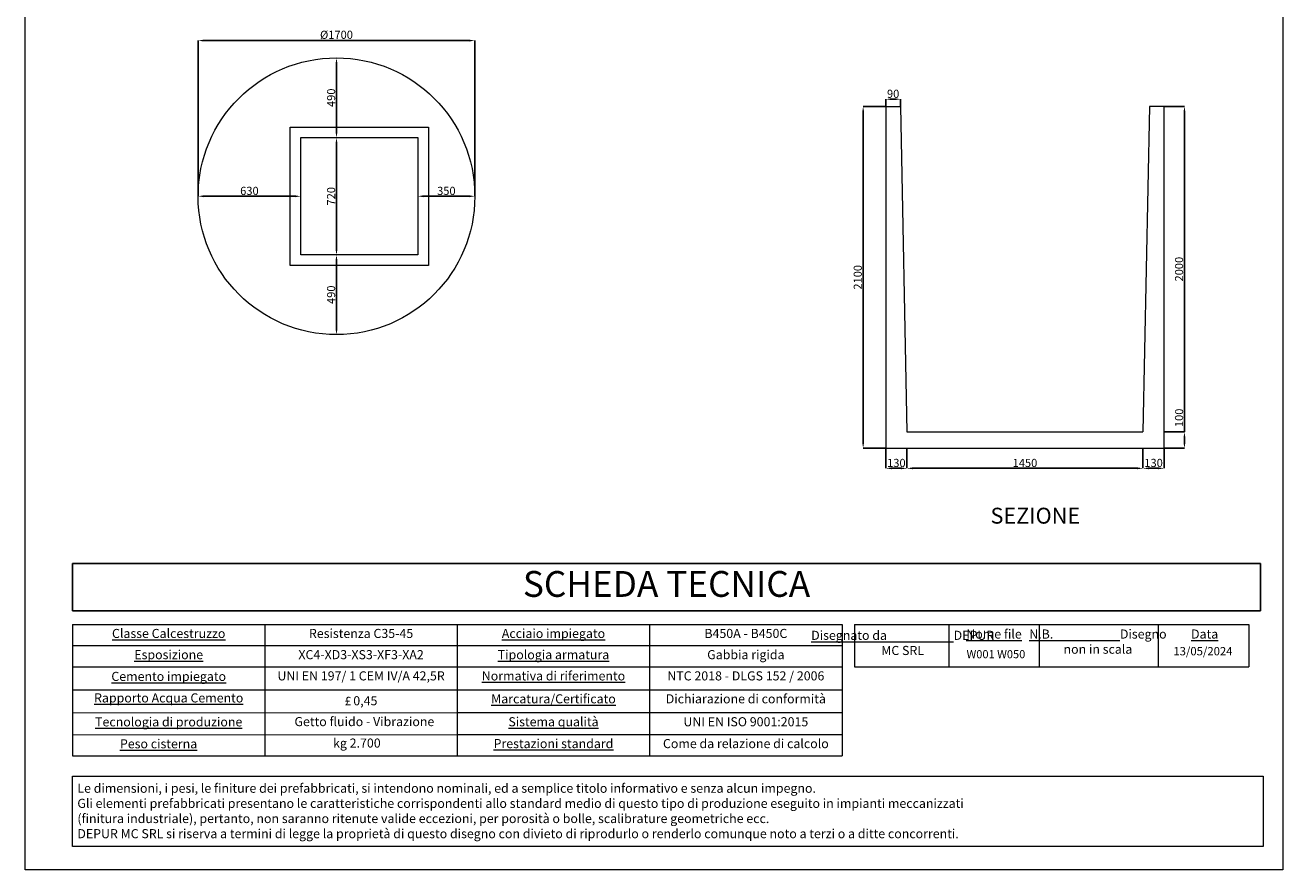
# Model space of a CAD drawing. Units: millimetres. Extents: x 12659 to 20386, y 606 to 11057.
# Drawn here: x 12659 to 20386, y 606 to 5795 of the extents above; entities that cross this region are included whole.
import ezdxf

# ---------------------------------------------------------------- set-up
doc = ezdxf.new("R2010")
doc.units = ezdxf.units.MM
doc.header["$PDMODE"] = 2
doc.layers.add('CART', color=6, linetype='Continuous')
for name, color, linetype, lineweight in [('cisterna', 1, 'Continuous', 30), ('Contorni', 7, 'Continuous', 25), ('linee', 3, 'Continuous', 30)]:
    doc.layers.add(name, color=color, linetype=linetype, lineweight=lineweight)
doc.styles.get("Standard").update_dxf_attribs({"font": 'tahoma.ttf'})
doc.dimstyles.new('Mario', dxfattribs={"dimtxt": 50, "dimasz": 35, "dimexe": 0, "dimexo": 0.625, "dimtad": 1, "dimtxsty": 'Standard', "dimcen": 2.5, "dimadec": 0, "dimazin": 0, "dimtfac": 1, "dimtmove": 0, "dimatfit": 3, "dimfxl": 1, "dimarcsym": 0})

# ---------------------------------------------------------------- blocks, each defined once
blk = doc.blocks.new('*D1')
at = {"color": 0, "lineweight": -2, "transparency": 16777216}
for p, q in [((17947, 5296.9), (17947, 5340.4)), ((17982, 5340.4), (18002, 5340.4)), ((18037, 5296.9), (18037, 5340.4))]:
    blk.add_line(p, q, dxfattribs=at)
at = {"color": 0, "lineweight": 30, "transparency": 16777216}
for points in [[(17982, 5346.2), (17982, 5334.5), (17947, 5340.4)], [(18002, 5346.2), (18002, 5334.5), (18037, 5340.4)]]:
    blk.add_solid(points, dxfattribs=at)
at = {"layer": 'Defpoints', "color": 0, "lineweight": 30, "transparency": 16777216}
for p in [(18037, 5340.4), (17947, 5296.2), (18037, 5296.2)]:
    blk.add_point(p, dxfattribs=at)
at = {"color": 0, "lineweight": 0, "transparency": 16777216, "insert": (17992, 5367), "char_height": 50, "attachment_point": 5}
blk.add_mtext('90', dxfattribs=at)
blk = doc.blocks.new('*D2')
at = {"color": 0, "lineweight": -2, "transparency": 16777216}
for p, q in [((17946.4, 5296.2), (17807.7, 5296.2)), ((17807.7, 3231.2), (17807.7, 5261.2)), ((17946.4, 3196.2), (17807.7, 3196.2))]:
    blk.add_line(p, q, dxfattribs=at)
at = {"color": 0, "lineweight": 30, "transparency": 16777216}
for points in [[(17801.9, 5261.2), (17813.6, 5261.2), (17807.7, 5296.2)], [(17801.9, 3231.2), (17813.6, 3231.2), (17807.7, 3196.2)]]:
    blk.add_solid(points, dxfattribs=at)
at = {"layer": 'Defpoints', "color": 0, "lineweight": 30, "transparency": 16777216}
for p in [(17807.7, 5296.2), (17947, 5296.2), (17947, 3196.2)]:
    blk.add_point(p, dxfattribs=at)
at = {"color": 0, "lineweight": 0, "transparency": 16777216, "insert": (17781.1, 4246.2), "char_height": 50, "attachment_point": 5, "rotation": 90}
blk.add_mtext('2100', dxfattribs=at)
blk = doc.blocks.new('*D3')
at = {"color": 0, "lineweight": -2, "transparency": 16777216}
for p, q in [((17947, 3195.6), (17947, 3072.8)), ((18077, 3195.6), (18077, 3072.8)), ((17982, 3072.8), (18042, 3072.8))]:
    blk.add_line(p, q, dxfattribs=at)
at = {"color": 0, "lineweight": 30, "transparency": 16777216}
for points in [[(17982, 3078.6), (17982, 3067), (17947, 3072.8)], [(18042, 3078.6), (18042, 3067), (18077, 3072.8)]]:
    blk.add_solid(points, dxfattribs=at)
at = {"layer": 'Defpoints', "color": 0, "lineweight": 30, "transparency": 16777216}
for p in [(17947, 3196.2), (18077, 3196.2), (18077, 3072.8)]:
    blk.add_point(p, dxfattribs=at)
at = {"color": 0, "lineweight": 0, "transparency": 16777216, "insert": (18012, 3099.5), "char_height": 50, "attachment_point": 5}
blk.add_mtext('130', dxfattribs=at)
blk = doc.blocks.new('*D4')
at = {"color": 0, "lineweight": -2, "transparency": 16777216}
for p, q in [((18077, 3195.6), (18077, 3072.8)), ((19527, 3195.6), (19527, 3072.8)), ((18112, 3072.8), (19492, 3072.8))]:
    blk.add_line(p, q, dxfattribs=at)
at = {"color": 0, "lineweight": 30, "transparency": 16777216}
for points in [[(18112, 3078.6), (18112, 3067), (18077, 3072.8)], [(19492, 3078.6), (19492, 3067), (19527, 3072.8)]]:
    blk.add_solid(points, dxfattribs=at)
at = {"layer": 'Defpoints', "color": 0, "lineweight": 30, "transparency": 16777216}
for p in [(18077, 3196.2), (19527, 3196.2), (19527, 3072.8)]:
    blk.add_point(p, dxfattribs=at)
at = {"color": 0, "lineweight": 0, "transparency": 16777216, "insert": (18802, 3099.4), "char_height": 50, "attachment_point": 5}
blk.add_mtext('1450', dxfattribs=at)
blk = doc.blocks.new('*D5')
at = {"color": 0, "lineweight": -2, "transparency": 16777216}
for p, q in [((19527, 3195.6), (19527, 3072.8)), ((19657, 3195.6), (19657, 3072.8)), ((19562, 3072.8), (19622, 3072.8))]:
    blk.add_line(p, q, dxfattribs=at)
at = {"color": 0, "lineweight": 30, "transparency": 16777216}
for points in [[(19562, 3078.6), (19562, 3067), (19527, 3072.8)], [(19622, 3078.6), (19622, 3067), (19657, 3072.8)]]:
    blk.add_solid(points, dxfattribs=at)
at = {"layer": 'Defpoints', "color": 0, "lineweight": 30, "transparency": 16777216}
for p in [(19527, 3196.2), (19657, 3196.2), (19657, 3072.8)]:
    blk.add_point(p, dxfattribs=at)
at = {"color": 0, "lineweight": 0, "transparency": 16777216, "insert": (19592, 3099.5), "char_height": 50, "attachment_point": 5}
blk.add_mtext('130', dxfattribs=at)
blk = doc.blocks.new('*D6')
at = {"color": 0, "lineweight": -2, "transparency": 16777216}
for p, q in [((19781.7, 3296.2), (19781.7, 3434.7)), ((19657.6, 3296.2), (19781.7, 3296.2)), ((19781.7, 3231.2), (19781.7, 3261.2)), ((19657.6, 3196.2), (19781.7, 3196.2))]:
    blk.add_line(p, q, dxfattribs=at)
at = {"color": 0, "lineweight": 30, "transparency": 16777216}
for points in [[(19775.9, 3261.2), (19787.5, 3261.2), (19781.7, 3296.2)], [(19775.9, 3231.2), (19787.5, 3231.2), (19781.7, 3196.2)]]:
    blk.add_solid(points, dxfattribs=at)
at = {"layer": 'Defpoints', "color": 0, "lineweight": 30, "transparency": 16777216}
for p in [(19657, 3296.2), (19781.7, 3296.2), (19657, 3196.2)]:
    blk.add_point(p, dxfattribs=at)
at = {"color": 0, "lineweight": 0, "transparency": 16777216, "insert": (19755, 3383), "char_height": 50, "attachment_point": 5, "rotation": 90}
blk.add_mtext('100', dxfattribs=at)
blk = doc.blocks.new('*D7')
at = {"color": 0, "lineweight": -2, "transparency": 16777216}
for p, q in [((19657.6, 5296.2), (19781.7, 5296.2)), ((19781.7, 3331.2), (19781.7, 5261.2)), ((19657.6, 3296.2), (19781.7, 3296.2))]:
    blk.add_line(p, q, dxfattribs=at)
at = {"color": 0, "lineweight": 30, "transparency": 16777216}
for points in [[(19775.9, 5261.2), (19787.5, 5261.2), (19781.7, 5296.2)], [(19775.9, 3331.2), (19787.5, 3331.2), (19781.7, 3296.2)]]:
    blk.add_solid(points, dxfattribs=at)
at = {"layer": 'Defpoints', "color": 0, "lineweight": 30, "transparency": 16777216}
for p in [(19657, 5296.2), (19781.7, 5296.2), (19657, 3296.2)]:
    blk.add_point(p, dxfattribs=at)
at = {"color": 0, "lineweight": 0, "transparency": 16777216, "insert": (19755, 4296.2), "char_height": 50, "attachment_point": 5, "rotation": 90}
blk.add_mtext('2000', dxfattribs=at)
blk = doc.blocks.new('*D65')
at = {"color": 0, "lineweight": -2, "transparency": 16777216}
for p, q in [((14572.7, 5594.1), (14572.1, 5594.1)), ((14572.1, 5559.1), (14572.1, 5139.1)), ((14572.7, 5104.1), (14572.1, 5104.1))]:
    blk.add_line(p, q, dxfattribs=at)
at = {"color": 0, "lineweight": 30, "transparency": 16777216}
for points in [[(14566.2, 5559.1), (14577.9, 5559.1), (14572.1, 5594.1)], [(14566.2, 5139.1), (14577.9, 5139.1), (14572.1, 5104.1)]]:
    blk.add_solid(points, dxfattribs=at)
at = {"layer": 'Defpoints', "color": 0, "lineweight": 30, "transparency": 16777216}
for p in [(14572.1, 5594.1), (14572.1, 5104.1), (14572.1, 5104.1)]:
    blk.add_point(p, dxfattribs=at)
at = {"color": 0, "lineweight": 0, "transparency": 16777216, "insert": (14545.4, 5349.1), "char_height": 50, "attachment_point": 5, "rotation": 90}
blk.add_mtext('490', dxfattribs=at)
blk = doc.blocks.new('*D66')
at = {"color": 0, "lineweight": -2, "transparency": 16777216}
for p, q in [((14572.7, 5104.1), (14572.1, 5104.1)), ((14572.1, 5069.1), (14572.1, 4419.1)), ((14572.7, 4384.1), (14572.1, 4384.1))]:
    blk.add_line(p, q, dxfattribs=at)
at = {"color": 0, "lineweight": 30, "transparency": 16777216}
for points in [[(14566.2, 5069.1), (14577.9, 5069.1), (14572.1, 5104.1)], [(14566.2, 4419.1), (14577.9, 4419.1), (14572.1, 4384.1)]]:
    blk.add_solid(points, dxfattribs=at)
at = {"layer": 'Defpoints', "color": 0, "lineweight": 30, "transparency": 16777216}
for p in [(14572.1, 5104.1), (14572.1, 4384.1), (14572.1, 4384.1)]:
    blk.add_point(p, dxfattribs=at)
at = {"color": 0, "lineweight": 0, "transparency": 16777216, "insert": (14545.4, 4744.1), "char_height": 50, "attachment_point": 5, "rotation": 90}
blk.add_mtext('720', dxfattribs=at)
blk = doc.blocks.new('*D67')
at = {"color": 0, "lineweight": -2, "transparency": 16777216}
for p, q in [((14572.7, 4384.1), (14572.1, 4384.1)), ((14572.1, 4349.1), (14572.1, 3929.1)), ((14572.7, 3894.1), (14572.1, 3894.1))]:
    blk.add_line(p, q, dxfattribs=at)
at = {"color": 0, "lineweight": 30, "transparency": 16777216}
for points in [[(14566.2, 4349.1), (14577.9, 4349.1), (14572.1, 4384.1)], [(14566.2, 3929.1), (14577.9, 3929.1), (14572.1, 3894.1)]]:
    blk.add_solid(points, dxfattribs=at)
at = {"layer": 'Defpoints', "color": 0, "lineweight": 30, "transparency": 16777216}
for p in [(14572.1, 4384.1), (14572.1, 3894.1), (14572.1, 3894.1)]:
    blk.add_point(p, dxfattribs=at)
at = {"color": 0, "lineweight": 0, "transparency": 16777216, "insert": (14545.4, 4139.1), "char_height": 50, "attachment_point": 5, "rotation": 90}
blk.add_mtext('490', dxfattribs=at)
blk = doc.blocks.new('*D68')
at = {"color": 0, "lineweight": -2, "transparency": 16777216}
for p, q in [((13722.1, 4744.7), (13722.1, 4744.1)), ((14317.1, 4744.1), (13757.1, 4744.1)), ((14352.1, 4744.7), (14352.1, 4744.1))]:
    blk.add_line(p, q, dxfattribs=at)
at = {"color": 0, "lineweight": 30, "transparency": 16777216}
for points in [[(13757.1, 4749.9), (13757.1, 4738.2), (13722.1, 4744.1)], [(14317.1, 4749.9), (14317.1, 4738.2), (14352.1, 4744.1)]]:
    blk.add_solid(points, dxfattribs=at)
at = {"layer": 'Defpoints', "color": 0, "lineweight": 30, "transparency": 16777216}
for p in [(13722.1, 4744.1), (13722.1, 4744.1), (14352.1, 4744.1)]:
    blk.add_point(p, dxfattribs=at)
at = {"color": 0, "lineweight": 0, "transparency": 16777216, "insert": (14037.1, 4770.7), "char_height": 50, "attachment_point": 5}
blk.add_mtext('630', dxfattribs=at)
blk = doc.blocks.new('*D69')
at = {"color": 0, "lineweight": -2, "transparency": 16777216}
for p, q in [((15072.1, 4744.7), (15072.1, 4744.1)), ((15107.1, 4744.1), (15387.1, 4744.1)), ((15422.1, 4744.7), (15422.1, 4744.1))]:
    blk.add_line(p, q, dxfattribs=at)
at = {"color": 0, "lineweight": 30, "transparency": 16777216}
for points in [[(15107.1, 4749.9), (15107.1, 4738.2), (15072.1, 4744.1)], [(15387.1, 4749.9), (15387.1, 4738.2), (15422.1, 4744.1)]]:
    blk.add_solid(points, dxfattribs=at)
at = {"layer": 'Defpoints', "color": 0, "lineweight": 30, "transparency": 16777216}
for p in [(15072.1, 4744.1), (15422.1, 4744.1), (15422.1, 4744.1)]:
    blk.add_point(p, dxfattribs=at)
at = {"color": 0, "lineweight": 0, "transparency": 16777216, "insert": (15247.1, 4770.7), "char_height": 50, "attachment_point": 5}
blk.add_mtext('350', dxfattribs=at)
blk = doc.blocks.new('*D64')
at = {"color": 0, "lineweight": -2, "transparency": 16777216}
for p, q in [((13722.1, 4744.7), (13722, 5700.4)), ((13757, 5700.4), (15387, 5700.4)), ((15422.1, 4744.8), (15422, 5700.4))]:
    blk.add_line(p, q, dxfattribs=at)
at = {"color": 0, "lineweight": 30, "transparency": 16777216}
for points in [[(13757, 5706.2), (13757, 5694.5), (13722, 5700.4)], [(15387, 5706.3), (15387, 5694.6), (15422, 5700.4)]]:
    blk.add_solid(points, dxfattribs=at)
at = {"layer": 'Defpoints', "color": 0, "lineweight": 30, "transparency": 16777216}
for p in [(15422, 5700.4), (13722.1, 4744.1), (15422.1, 4744.1)]:
    blk.add_point(p, dxfattribs=at)
at = {"color": 0, "lineweight": 0, "transparency": 16777216, "insert": (14572, 5729.5), "char_height": 50, "attachment_point": 5, "rotation": 0.00211}
blk.add_mtext('%%C1700', dxfattribs=at)
blk = doc.blocks.new('*T102')
at = {"color": 0, "linetype": 'ByBlock', "lineweight": -2, "transparency": 16777216}
for p, q in [((0, 0), (7299.5, 0)), ((0, 0), (0, -290.7)), ((7299.5, 0), (7299.5, -290.7)), ((0, -290.7), (7299.5, -290.7))]:
    blk.add_line(p, q, dxfattribs=at)
at = {"color": 0, "lineweight": 0, "transparency": 16777216, "insert": (3649.7, -145.4), "char_height": 158.572, "width": 7220.17, "attachment_point": 5}
blk.add_mtext('SCHEDA TECNICA', dxfattribs=at)

msp = doc.modelspace()

# ---------------------------------------------------------------- linework, layer by layer
at = {"lineweight": 0}
msp.add_lwpolyline([(12659.229, 11056.593), (20386.299, 11056.593), (20386.299, 606.301), (12659.229, 606.301)], close=True, dxfattribs=at)
at = {"layer": 'CART', "color": 7, "lineweight": 0}
msp.add_lwpolyline([(12950.14, 1181.891), (20265.835, 1181.891), (20265.835, 749.855), (12950.14, 749.855)], close=True, dxfattribs=at)
at = {"layer": 'cisterna', "lineweight": 0}
for p, q in [((17947.023, 5296.242), (18037.023, 5296.242)), ((17947.023, 5296.242), (17947.023, 3196.242)), ((18037.023, 5296.242), (18077.023, 3296.242)), ((19567.023, 5296.242), (19527.023, 3296.242)), ((19657.023, 5296.242), (19567.023, 5296.242)), ((19657.023, 3196.242), (19657.023, 5296.242)), ((14287.073, 4744.079), (14287.073, 5169.079)), ((14287.073, 5169.079), (15137.073, 5169.079)), ((15137.073, 5169.079), (15137.073, 4319.079)), ((14287.073, 4319.079), (14287.073, 4744.079)), ((15137.073, 4319.079), (14287.073, 4319.079)), ((18077.023, 3296.242), (19527.023, 3296.242)), ((17947.023, 3196.242), (18077.023, 3196.242)), ((18077.023, 3196.242), (19527.023, 3196.242)), ((19527.023, 3196.242), (19657.023, 3196.242))]:
    msp.add_line(p, q, dxfattribs=at)
msp.add_circle((14572.073, 4744.079), 850, dxfattribs=at)
at = {"layer": 'Contorni', "color": 7, "lineweight": 0}
for p, q in [((12950.14, 2114.309), (15314.124, 2114.309)), ((12950.14, 2114.309), (12950.14, 1307.395)), ((14132.132, 2114.309), (14132.132, 1307.395)), ((15314.124, 2114.309), (17678.108, 2114.309)), ((15314.124, 2114.309), (15314.124, 1307.395)), ((16496.116, 2114.309), (16496.116, 1307.395)), ((17678.108, 2114.309), (17678.108, 1307.395)), ((17754.326, 2114.309), (20177.206, 2114.309)), ((17754.326, 2114.309), (17754.326, 1853.712)), ((18333.775, 2114.309), (18333.775, 1853.712)), ((18889.859, 2114.309), (18889.859, 1853.712)), ((19621.122, 2114.309), (19621.122, 1853.712)), ((20177.206, 2114.309), (20177.206, 1853.712)), ((12950.14, 1984.01), (15314.124, 1984.01)), ((15314.124, 1984.01), (17678.108, 1984.01)), ((12950.14, 1853.712), (15314.124, 1853.712)), ((15314.124, 1853.712), (17678.108, 1853.712)), ((17754.326, 1853.712), (20177.206, 1853.712)), ((12950.14, 1712.777), (15314.124, 1712.777)), ((15314.124, 1712.777), (17678.108, 1712.777)), ((12950.14, 1570.576), (15314.124, 1571.842)), ((15314.124, 1571.842), (17678.108, 1571.842)), ((12950.14, 1436.411), (15314.124, 1437.693)), ((15314.124, 1437.693), (17678.108, 1437.693)), ((12950.14, 1307.395), (17678.108, 1307.395)), ((15314.124, 1307.395), (15314.124, 1307.395))]:
    msp.add_line(p, q, dxfattribs=at)
at = {"layer": 'linee', "lineweight": 0}
for p, q in [((14352.073, 4744.079), (14352.073, 5104.079)), ((14352.073, 5104.079), (15072.073, 5104.079)), ((15072.073, 5104.079), (15072.073, 4384.079)), ((14352.073, 4384.079), (14352.073, 4744.079)), ((15072.073, 4384.079), (14352.073, 4384.079))]:
    msp.add_line(p, q, dxfattribs=at)

# ---------------------------------------------------------------- block references
msp.add_blockref('*T102', (12950.14, 2487.349))

# ---------------------------------------------------------------- texts
at = {"lineweight": 0, "insert": (18590.268, 2830.666), "char_height": 97.5966, "attachment_point": 1}
msp.add_mtext_dynamic_manual_height_columns('SEZIONE ', width=1793.45549, gutter_width=12.5, heights=[0], dxfattribs=at)
at = {"lineweight": 0, "attachment_point": 1}
for s, insert, char_height in [('W001 W050', (18442.962, 1955.979), 49.8351), ('13/05/2024', (19713.673, 1974.976), 50.9747)]:
    msp.add_mtext(s, dxfattribs=dict(at, insert=insert, char_height=char_height))
at = {"layer": 'Contorni', "color": 7, "lineweight": 0}
for s, insert, char_height, width, attachment_point in [('{\\LClasse Calcestruzzo }', (13541.136, 2086.388), 55.84214, 1126.14986, 2), ('\\A1;Resistenza C35-45', (14723.128, 2086.388), 55.84214, 1126.14986, 2), ('{\\LAcciaio impiegato}', (15905.12, 2086.388), 55.84214, 1126.14986, 2), ('B450A - B450C', (17087.112, 2086.388), 55.84214, 1126.14986, 2), ('{\\LNome file}', (18611.817, 2082.741), 55.84214, 1126.14986, 2), ('{\\LDisegnato da}                        DEPUR MC SRL', (18050.476, 2074.881), 55.84214, 1126.14986, 2), ('\\pxqc;{\\LN.B.}                        Disegno non in scala', (19250.194, 2082.741), 55.84214, 980.57649, 2), ('{\\LData}', (19905.763, 2082.741), 55.8421, 252.87479, 2), ('{\\LEsposizione}', (13541.136, 1956.089), 55.84214, 1126.14986, 2), ('XC4-XD3-XS3-XF3-XA2', (14723.128, 1956.089), 55.84214, 1126.14986, 2), ('{\\LTipologia armatura }', (15905.12, 1956.089), 55.84214, 1126.14986, 2), ('Gabbia rigida', (17087.112, 1956.089), 55.84214, 1126.14986, 2), ('{\\LCemento impiegato}', (13541.136, 1794.628), 55.84214, 1126.14986, 5), ('UNI EN 197/ 1 CEM IV/A 42,5R', (14723.128, 1825.791), 55.84214, 1126.14986, 2), ('{\\LNormativa di riferimento}', (15905.12, 1825.791), 55.84214, 1126.14986, 2), ('NTC 2018 - DLGS 152 / 2006', (17087.112, 1825.791), 55.84214, 1126.14986, 2), ('{\\LRapporto Acqua Cemento}', (13541.136, 1690.509), 55.84214, 1126.14986, 2), ('{\\fSymbol|b0|i0|c2|p18;\\H0.95833x;\\C256;£\\fMS Shell Dlg 2|b0|i0|c0|p0;\\H0.73913x; }0,45', (14723.128, 1672.945), 55.84214, 1126.14986, 2), ('{\\LMarcatura/Certificato}', (15905.12, 1684.856), 55.84214, 1126.14986, 2), ('Dichiarazione di conformità', (17087.112, 1684.856), 55.84214, 1126.14986, 2), ('{\\LTecnologia di produzione }', (13541.136, 1543.299), 55.84214, 1126.14986, 2), ('Getto fluido - Vibrazione', (14743.436, 1544.906), 55.84214, 1126.14986, 2), ('{\\LSistema qualità}', (15905.12, 1543.921), 55.84214, 1126.14986, 2), ('UNI EN ISO 9001:2015', (17087.112, 1543.921), 55.84214, 1126.14986, 2), ('{\\LPeso cisterna}', (13479.041, 1380.661), 55.84214, 1126.14986, 5), ('kg 2.700       ', (14697.2, 1413.064), 55.84214, 1126.14986, 2), ('{\\LPrestazioni standard}', (15905.12, 1409.772), 55.84214, 1126.14986, 2), ('Come da relazione di calcolo ', (17087.112, 1409.772), 55.84214, 1126.14986, 2), ('\\pxql;Le dimensioni, i pesi, le finiture dei prefabbricati, si intendono nominali, ed a semplice titolo informativo e senza alcun impegno.\\PGli elementi prefabbricati presentano le caratteristiche corrispondenti allo standard medio di questo tipo di produzione eseguito in impianti meccanizzati (finitura industriale), pertanto, non saranno ritenute valide eccezioni, per porosità o bolle, scalibrature geometriche ecc.\\PDEPUR MC SRL si riserva a termini di legge la proprietà di questo disegno con divieto di riprodurlo o renderlo comunque noto a terzi o a ditte concorrenti.', (15813.252, 1135.648), 55.842142, 5666.53427, 2)]:
    msp.add_mtext(s, dxfattribs=dict(at, insert=insert, char_height=char_height, width=width, attachment_point=attachment_point))

# ---------------------------------------------------------------- dimensions: what is measured, and where the dimension line sits
at = {"lineweight": 0}
dim = msp.add_aligned_dim(p1=(13722.073, 4744.079), p2=(15422.073, 4744.141), distance=956.285, text='%%C<>', dimstyle='Mario', dxfattribs=at)
dim.commit()
dim.dimension.update_dxf_attribs({"geometry": '*D64', "text_midpoint": (14572.037, 5729.512)})
for base, p1, p2, picture, middle in [((14572.073, 5104.079), (14572.073, 5594.079), (14572.073, 5104.079), '*D65', (14545.424, 5349.079)), ((17807.736, 5296.242), (17947.023, 3196.242), (17947.023, 5296.242), '*D2', (17781.07, 4246.242)), ((19781.69, 3296.242), (19657.023, 3196.242), (19657.023, 3296.242), '*D6', (19755.041, 3382.992))]:
    dim = msp.add_linear_dim(base=base, p1=p1, p2=p2, angle=90, dimstyle='Mario', dxfattribs=at)
    dim.commit()
    dim.dimension.update_dxf_attribs({"geometry": picture, "text_midpoint": middle})
for base, p1, p2, picture, middle in [((18037.023, 5340.356), (17947.023, 5296.242), (18037.023, 5296.242), '*D1', (17992.023, 5367.005)), ((13722.073, 4744.079), (14352.073, 4744.079), (13722.073, 4744.079), '*D68', (14037.073, 4770.744)), ((15422.073, 4744.079), (15072.073, 4744.079), (15422.073, 4744.079), '*D69', (15247.073, 4770.744)), ((18077.023, 3072.786), (17947.023, 3196.242), (18077.023, 3196.242), '*D3', (18012.023, 3099.452))]:
    dim = msp.add_linear_dim(base=base, p1=p1, p2=p2, dimstyle='Mario', dxfattribs=at)
    dim.commit()
    dim.dimension.update_dxf_attribs({"geometry": picture, "text_midpoint": middle})
for base, p1, p2, picture, middle in [((19781.69, 5296.242), (19657.023, 3296.242), (19657.023, 5296.242), '*D7', (19755.024, 4296.242)), ((14572.073, 4384.079), (14572.073, 5104.079), (14572.073, 4384.079), '*D66', (14545.407, 4744.079)), ((14572.073, 3894.079), (14572.073, 4384.079), (14572.073, 3894.079), '*D67', (14545.424, 4139.079))]:
    dim = msp.add_linear_dim(base=base, p1=p1, p2=p2, angle=90, dimstyle='Mario', override={"dimtmove": 1}, dxfattribs=at)
    dim.commit()
    dim.dimension.update_dxf_attribs({"geometry": picture, "text_midpoint": middle})
for base, p1, p2, picture, middle in [((19527.023, 3072.786), (18077.023, 3196.242), (19527.023, 3196.242), '*D4', (18802.023, 3099.435)), ((19657.023, 3072.786), (19527.023, 3196.242), (19657.023, 3196.242), '*D5', (19592.023, 3099.452))]:
    dim = msp.add_linear_dim(base=base, p1=p1, p2=p2, dimstyle='Mario', override={"dimtmove": 1}, dxfattribs=at)
    dim.commit()
    dim.dimension.update_dxf_attribs({"geometry": picture, "text_midpoint": middle})

doc.saveas('drawing.dxf')
